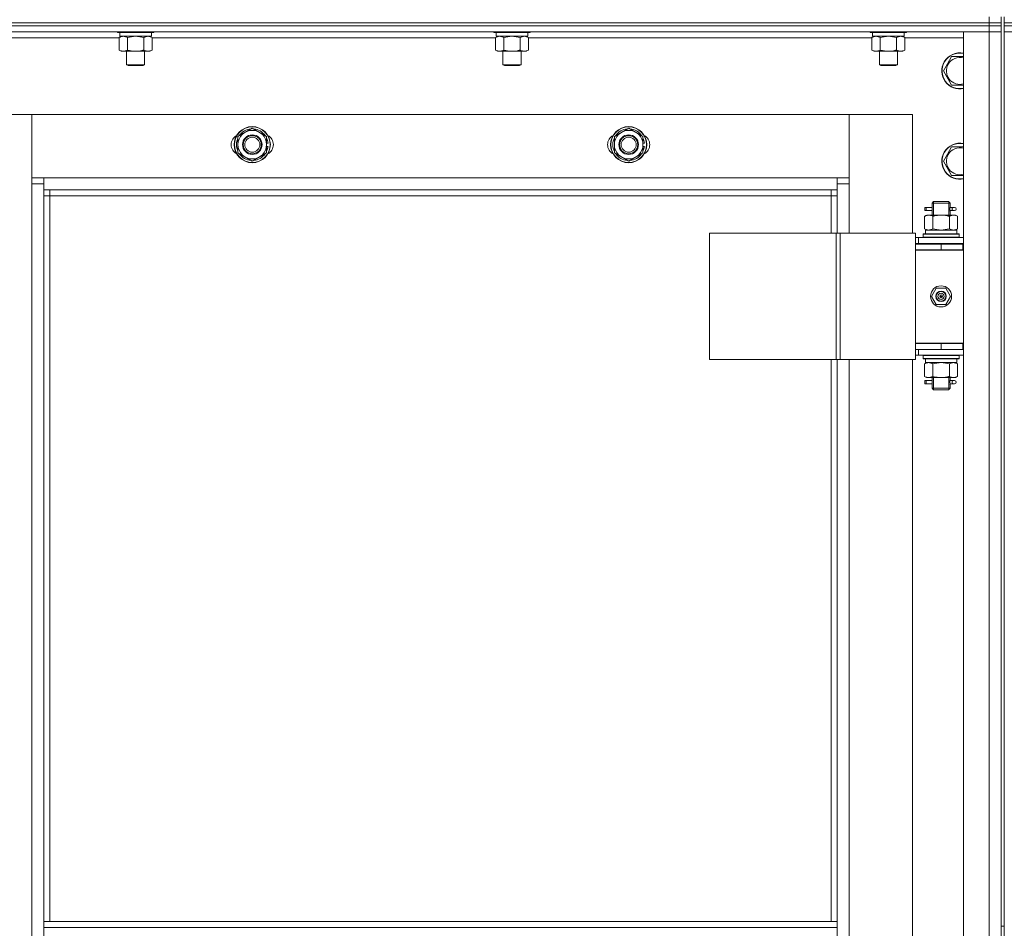
# Model space of a CAD drawing. Units: millimetres. Extents: x 0 to 21672, y -7 to 14850.
# Drawn here: x 4313 to 4967, y 10675 to 11278 of the extents above; entities that cross this region are included whole.
import ezdxf

# ---------------------------------------------------------------- set-up
doc = ezdxf.new("R2010")
doc.units = ezdxf.units.MM
doc.linetypes.add('K5LT_THIN', pattern=[0])
doc.layers.add('R', color=1, linetype='Continuous', true_color=0xff0000)
doc.layers.add('WELDING', color=7, linetype='Continuous', true_color=0xffffff)

msp = doc.modelspace()

# ---------------------------------------------------------------- linework, layer by layer
at = {"layer": 'R', "color": 7, "linetype": 'K5LT_THIN', "lineweight": 13}
for p, q in [((4957.24, 11276.2), (3573.24, 11276.2)), ((3573.24, 11276.2), (4957.24, 11276.2)), ((4957.24, 11276.2), (4957.24, 11280.2)), ((4957.24, 11276.2), (4965.24, 11276.2)), ((4957.24, 11276.2), (4965.24, 11276.2)), ((4957.24, 11274.2), (4957.24, 11276.2)), ((4965.24, 11276.2), (4965.24, 11280.2)), ((4965.24, 11274.2), (4965.24, 11276.2)), ((4965.24, 11276.2), (4965.24, 11274.2)), ((4967.24, 11276.2), (4967.24, 11280.2)), ((4967.24, 11276.2), (4975.24, 11276.2)), ((4967.24, 11276.2), (4967.24, 11274.2)), ((4975.24, 11276.2), (4967.24, 11276.2)), ((4957.24, 11274.2), (3573.24, 11274.2)), ((3573.24, 11274.2), (4957.24, 11274.2)), ((4957.24, 11270.2), (3573.24, 11270.2)), ((4378.24, 11270.2), (4378.24, 11270)), ((4378.24, 11270), (4378.41, 11269.7)), ((4390.24, 11270), (4378.24, 11270)), ((4390.24, 11269.7), (4378.41, 11269.7)), ((4379.74, 11269.7), (4379.74, 11267.2)), ((4402.24, 11270), (4390.24, 11270)), ((4402.07, 11269.7), (4390.24, 11269.7)), ((4400.74, 11269.7), (4400.74, 11267.2)), ((4402.24, 11270), (4402.07, 11269.7)), ((4402.24, 11270.2), (4402.24, 11270)), ((4628.24, 11270.2), (4628.24, 11270)), ((4628.24, 11270), (4628.41, 11269.7)), ((4640.24, 11270), (4628.24, 11270)), ((4640.24, 11269.7), (4628.41, 11269.7)), ((4629.74, 11269.7), (4629.74, 11267.2)), ((4652.24, 11270), (4640.24, 11270)), ((4652.07, 11269.7), (4640.24, 11269.7)), ((4650.74, 11269.7), (4650.74, 11267.2)), ((4652.24, 11270), (4652.07, 11269.7)), ((4652.24, 11270.2), (4652.24, 11270)), ((4878.24, 11270.2), (4878.24, 11270)), ((4878.24, 11270), (4878.41, 11269.7)), ((4890.24, 11270), (4878.24, 11270)), ((4890.24, 11269.7), (4878.41, 11269.7)), ((4879.74, 11269.7), (4879.74, 11267.2)), ((4902.24, 11270), (4890.24, 11270)), ((4902.07, 11269.7), (4890.24, 11269.7)), ((4900.74, 11269.7), (4900.74, 11267.2)), ((4902.24, 11270), (4902.07, 11269.7)), ((4902.24, 11270.2), (4902.24, 11270)), ((4940.24, 11270.2), (4957.24, 11270.2)), ((4940.24, 9478.2), (4940.24, 11270.2)), ((4957.24, 11274.2), (4965.24, 11274.2)), ((4957.24, 11274.2), (4957.24, 11270.2)), ((4965.24, 11274.2), (4957.24, 11274.2)), ((4965.24, 11270.2), (4957.24, 11270.2)), ((4957.24, 11270.2), (4965.24, 11270.2)), ((4957.24, 9478.2), (4957.24, 11270.2)), ((4965.24, 11274.2), (4965.24, 11270.2)), ((4965.24, 11270.2), (4965.24, 9478.2)), ((4965.24, 11270.2), (4965.24, 10676.2)), ((4967.24, 11274.2), (4967.24, 11270.2)), ((4975.24, 11274.2), (4967.24, 11274.2)), ((4975.24, 11274.2), (4967.24, 11274.2)), ((4967.24, 11270.2), (4975.24, 11270.2)), ((4975.24, 11270.2), (4967.24, 11270.2)), ((4967.24, 11270.2), (4967.24, 9478.2)), ((4967.24, 11270.2), (4967.24, 10676.2)), ((4379.27, 11266.2), (4151.21, 11266.2)), ((4379.27, 11266.35), (4380.74, 11267.2)), ((4379.27, 11266.35), (4379.27, 11258.05)), ((4400.74, 11267.2), (4379.74, 11267.2)), ((4384.76, 11266.35), (4384.76, 11258.05)), ((4395.73, 11266.35), (4395.73, 11258.05)), ((4401.21, 11266.35), (4399.74, 11267.2)), ((4401.21, 11266.35), (4401.21, 11258.05)), ((4629.27, 11266.2), (4401.21, 11266.2)), ((4629.27, 11266.35), (4630.74, 11267.2)), ((4629.27, 11266.35), (4629.27, 11258.05)), ((4650.74, 11267.2), (4629.74, 11267.2)), ((4634.76, 11266.35), (4634.76, 11258.05)), ((4645.73, 11266.35), (4645.73, 11258.05)), ((4651.21, 11266.35), (4649.74, 11267.2)), ((4651.21, 11266.35), (4651.21, 11258.05)), ((4879.27, 11266.2), (4651.21, 11266.2)), ((4879.27, 11266.35), (4880.74, 11267.2)), ((4879.27, 11266.35), (4879.27, 11258.05)), ((4900.74, 11267.2), (4879.74, 11267.2)), ((4884.76, 11266.35), (4884.76, 11258.05)), ((4895.73, 11266.35), (4895.73, 11258.05)), ((4901.21, 11266.35), (4899.74, 11267.2)), ((4901.21, 11266.35), (4901.21, 11258.05)), ((4940.24, 11266.2), (4901.21, 11266.2)), ((4379.27, 11258.05), (4380.74, 11257.2)), ((4390.24, 11257.2), (4380.74, 11257.2)), ((4384.24, 11257.2), (4384.24, 11248.28)), ((4399.74, 11257.2), (4390.24, 11257.2)), ((4396.24, 11257.2), (4396.24, 11248.28)), ((4401.21, 11258.05), (4399.74, 11257.2)), ((4629.27, 11258.05), (4630.74, 11257.2)), ((4640.24, 11257.2), (4630.74, 11257.2)), ((4634.24, 11257.2), (4634.24, 11248.28)), ((4649.74, 11257.2), (4640.24, 11257.2)), ((4646.24, 11257.2), (4646.24, 11248.28)), ((4651.21, 11258.05), (4649.74, 11257.2)), ((4879.27, 11258.05), (4880.74, 11257.2)), ((4890.24, 11257.2), (4880.74, 11257.2)), ((4884.24, 11257.2), (4884.24, 11248.28)), ((4899.74, 11257.2), (4890.24, 11257.2)), ((4896.24, 11257.2), (4896.24, 11248.28)), ((4901.21, 11258.05), (4899.74, 11257.2)), ((4926.77, 11244.2), (4929.51, 11248.95)), ((4929.51, 11248.95), (4932.26, 11253.7)), ((4932.26, 11253.7), (4940.24, 11253.7)), ((4384.24, 11248.28), (4385.24, 11247.7)), ((4390.24, 11248.28), (4384.24, 11248.28)), ((4390.24, 11247.7), (4385.24, 11247.7)), ((4396.24, 11248.28), (4390.24, 11248.28)), ((4395.24, 11247.7), (4390.24, 11247.7)), ((4396.24, 11248.28), (4395.24, 11247.7)), ((4634.24, 11248.28), (4635.24, 11247.7)), ((4640.24, 11248.28), (4634.24, 11248.28)), ((4640.24, 11247.7), (4635.24, 11247.7)), ((4646.24, 11248.28), (4640.24, 11248.28)), ((4645.24, 11247.7), (4640.24, 11247.7)), ((4646.24, 11248.28), (4645.24, 11247.7)), ((4884.24, 11248.28), (4885.24, 11247.7)), ((4890.24, 11248.28), (4884.24, 11248.28)), ((4890.24, 11247.7), (4885.24, 11247.7)), ((4896.24, 11248.28), (4890.24, 11248.28)), ((4895.24, 11247.7), (4890.24, 11247.7)), ((4896.24, 11248.28), (4895.24, 11247.7)), ((4932.26, 11234.7), (4926.77, 11244.2)), ((4940.24, 11234.7), (4932.26, 11234.7)), ((4321.24, 11215.2), (4279.24, 11215.2)), ((4864.24, 11215.2), (4321.24, 11215.2)), ((4321.24, 11215.2), (4321.24, 11173.2)), ((4321.24, 11169.2), (4321.24, 11215.2)), ((4906.24, 11215.2), (4864.24, 11215.2)), ((4864.24, 11215.2), (4864.24, 11169.2)), ((4864.24, 11173.2), (4864.24, 11215.2)), ((4906.24, 11136.45), (4906.24, 11215.2)), ((4458.24, 11200.69), (4467.74, 11206.17)), ((4467.74, 11206.17), (4477.24, 11200.69)), ((4708.24, 11200.69), (4717.74, 11206.17)), ((4717.74, 11206.17), (4727.24, 11200.69)), ((4458.24, 11195.2), (4458.24, 11200.69)), ((4477.24, 11200.69), (4477.24, 11195.2)), ((4708.24, 11195.2), (4708.24, 11200.69)), ((4727.24, 11200.69), (4727.24, 11195.2)), ((4458.24, 11189.72), (4458.24, 11195.2)), ((4478.19, 11196.22), (4477.24, 11196.22)), ((4477.24, 11195.2), (4477.24, 11189.72)), ((4477.24, 11194.07), (4478.18, 11194.07)), ((4477.24, 11192.91), (4477.99, 11192.91)), ((4708.24, 11189.72), (4708.24, 11195.2)), ((4728.19, 11196.22), (4727.24, 11196.22)), ((4727.24, 11195.2), (4727.24, 11189.72)), ((4727.24, 11194.07), (4728.18, 11194.07)), ((4727.24, 11192.91), (4727.99, 11192.91)), ((4929.51, 11188.95), (4932.26, 11193.7)), ((4932.26, 11193.7), (4940.24, 11193.7)), ((4467.74, 11184.23), (4458.24, 11189.72)), ((4477.24, 11189.72), (4467.74, 11184.23)), ((4717.74, 11184.23), (4708.24, 11189.72)), ((4727.24, 11189.72), (4717.74, 11184.23)), ((4926.77, 11184.2), (4929.51, 11188.95)), ((4932.26, 11174.7), (4926.77, 11184.2)), ((4321.24, 11173.2), (4329.24, 11173.2)), ((4329.24, 11173.2), (4856.24, 11173.2)), ((4329.24, 11173.2), (4329.24, 11165.2)), ((4856.24, 11165.2), (4856.24, 11173.2)), ((4856.24, 11173.2), (4864.24, 11173.2)), ((4940.24, 11174.7), (4932.26, 11174.7)), ((4329.24, 11169.2), (4321.24, 11169.2)), ((4321.24, 9579.2), (4321.24, 11169.2)), ((4856.24, 11165.2), (4329.24, 11165.2)), ((4329.24, 11165.2), (4329.24, 10679.2)), ((4333.24, 11165.2), (4333.24, 11161.2)), ((4852.24, 11161.2), (4852.24, 11165.2)), ((4864.24, 11169.2), (4856.24, 11169.2)), ((4856.24, 11136.45), (4856.24, 11165.2)), ((4864.24, 11169.2), (4864.24, 11136.45)), ((4333.24, 11161.2), (4329.24, 11161.2)), ((4852.24, 11161.2), (4333.24, 11161.2)), ((4333.24, 11161.2), (4333.24, 10679.2)), ((4852.24, 11161.2), (4856.24, 11161.2)), ((4852.24, 11136.45), (4852.24, 11161.2)), ((4919.24, 11156.45), (4920.24, 11157.45)), ((4920.19, 11156.45), (4920.19, 11157.4)), ((4920.24, 11157.45), (4925.24, 11157.45)), ((4925.24, 11157.45), (4930.24, 11157.45)), ((4931.24, 11156.45), (4930.24, 11157.45)), ((4930.29, 11156.45), (4930.29, 11157.4)), ((4914.46, 11151.45), (4914.46, 11153.45)), ((4915.24, 11153.45), (4914.46, 11153.45)), ((4915.24, 11151.45), (4914.46, 11151.45)), ((4915.24, 11153.45), (4915.24, 11151.45)), ((4915.24, 11153.45), (4919.35, 11153.45)), ((4915.24, 11151.45), (4919.35, 11151.45)), ((4919.35, 11153.45), (4917.46, 11153.45)), ((4919.35, 11151.45), (4917.46, 11151.45)), ((4919.24, 11156.45), (4925.24, 11156.45)), ((4919.24, 11153.95), (4919.24, 11156.45)), ((4919.24, 11148.45), (4919.24, 11150.95)), ((4920.19, 11148.45), (4920.19, 11156.45)), ((4925.24, 11156.45), (4931.24, 11156.45)), ((4930.29, 11148.45), (4930.29, 11156.45)), ((4931.14, 11153.45), (4932.94, 11153.45)), ((4931.14, 11151.45), (4932.94, 11151.45)), ((4931.24, 11153.95), (4931.24, 11156.45)), ((4931.24, 11148.45), (4931.24, 11150.95)), ((4932.94, 11153.45), (4934.24, 11153.45)), ((4932.94, 11151.45), (4934.24, 11151.45)), ((4914.27, 11147.6), (4915.74, 11148.45)), ((4914.27, 11147.6), (4914.27, 11139.3)), ((4915.74, 11148.45), (4917.01, 11148.45)), ((4917.01, 11148.45), (4925.24, 11148.45)), ((4919.76, 11147.6), (4919.76, 11139.3)), ((4925.24, 11148.45), (4933.47, 11148.45)), ((4930.73, 11147.6), (4930.73, 11139.3)), ((4933.47, 11148.45), (4934.74, 11148.45)), ((4936.21, 11147.6), (4934.74, 11148.45)), ((4936.21, 11147.6), (4936.21, 11139.3)), ((4914.27, 11139.3), (4915.74, 11138.45)), ((4914.79, 11138.45), (4935.74, 11138.45)), ((4936.21, 11139.3), (4934.74, 11138.45)), ((4935.74, 11135.95), (4935.74, 11138.45)), ((4771.36, 11136.45), (4855.57, 11136.45)), ((4771.36, 11052.45), (4771.36, 11136.45)), ((4855.57, 11136.45), (4858.22, 11136.45)), ((4855.57, 11052.45), (4855.57, 11136.45)), ((4858.22, 11136.45), (4908.22, 11136.45)), ((4858.22, 11052.45), (4858.22, 11136.45)), ((4908.22, 11052.45), (4908.22, 11136.45)), ((4910.24, 11133.45), (4908.22, 11133.45)), ((4910.24, 11133.45), (4940.24, 11133.45)), ((4910.24, 11129.45), (4910.24, 11133.45)), ((4913.24, 11135.65), (4913.41, 11135.95)), ((4913.24, 11135.65), (4913.24, 11133.75)), ((4937.24, 11135.65), (4913.24, 11135.65)), ((4937.24, 11133.75), (4913.24, 11133.75)), ((4913.24, 11133.75), (4913.41, 11133.45)), ((4937.07, 11135.95), (4913.41, 11135.95)), ((4914.87, 11137.07), (4914.8, 11135.95)), ((4937.24, 11135.65), (4937.07, 11135.95)), ((4937.24, 11133.75), (4937.07, 11133.45)), ((4937.24, 11135.65), (4937.24, 11133.75)), ((4910.24, 11129.45), (4908.22, 11129.45)), ((4908.24, 11129.2), (4925.24, 11129.2)), ((4908.24, 11125.2), (4908.24, 11129.2)), ((4939.74, 11125.45), (4908.24, 11125.45)), ((4908.24, 11125.45), (4908.24, 11063.45)), ((4908.24, 11125.2), (4925.24, 11125.2)), ((4910.24, 11129.45), (4940.24, 11129.45)), ((4919.24, 11129.2), (4919.24, 11129.45)), ((4920.19, 11129.2), (4920.19, 11129.45)), ((4925.24, 11125.2), (4925.24, 11129.2)), ((4925.24, 11129.2), (4939.74, 11129.2)), ((4925.24, 11125.2), (4939.74, 11125.2)), ((4930.29, 11129.2), (4930.29, 11129.45)), ((4931.24, 11129.2), (4931.24, 11129.45)), ((4939.74, 11125.2), (4939.74, 11129.2)), ((4939.74, 11129.2), (4940.24, 11129.2)), ((4939.74, 11125.2), (4940.24, 11125.2)), ((4918.89, 11094.45), (4922.06, 11099.95)), ((4922.06, 11099.95), (4928.42, 11099.95)), ((4928.42, 11099.95), (4931.59, 11094.45)), ((4922.06, 11088.95), (4918.89, 11094.45)), ((4925.24, 11094.45), (4924.34, 11094.45)), ((4925.24, 11094.45), (4926.14, 11094.45)), ((4931.59, 11094.45), (4928.42, 11088.95)), ((4928.42, 11088.95), (4922.06, 11088.95)), ((4908.22, 11059.45), (4908.24, 11059.45)), ((4940.24, 11063.45), (4908.24, 11063.45)), ((4908.24, 11063.2), (4908.24, 11059.2)), ((4925.24, 11063.2), (4908.24, 11063.2)), ((4925.24, 11059.2), (4908.24, 11059.2)), ((4910.24, 11059.2), (4910.24, 11055.45)), ((4919.24, 11063.2), (4919.24, 11063.45)), ((4939.74, 11063.2), (4925.24, 11063.2)), ((4925.24, 11063.2), (4925.24, 11059.2)), ((4939.74, 11059.2), (4925.24, 11059.2)), ((4931.24, 11063.2), (4931.24, 11063.45)), ((4940.24, 11063.2), (4939.74, 11063.2)), ((4939.74, 11063.2), (4939.74, 11059.2)), ((4940.24, 11059.2), (4939.74, 11059.2)), ((4908.22, 11055.45), (4910.24, 11055.45)), ((4940.24, 11055.45), (4910.24, 11055.45)), ((4913.24, 11055.15), (4913.41, 11055.45)), ((4913.24, 11055.15), (4913.24, 11053.25)), ((4937.24, 11055.15), (4913.24, 11055.15)), ((4937.24, 11053.25), (4913.24, 11053.25)), ((4913.24, 11053.25), (4913.41, 11052.95)), ((4937.07, 11052.95), (4913.41, 11052.95)), ((4935.74, 11052.95), (4935.74, 11050.45)), ((4937.24, 11055.15), (4937.07, 11055.45)), ((4937.24, 11053.25), (4937.07, 11052.95)), ((4937.24, 11055.15), (4937.24, 11053.25)), ((4771.36, 11052.45), (4855.57, 11052.45)), ((4852.24, 10679.2), (4852.24, 11052.45)), ((4855.57, 11052.45), (4858.22, 11052.45)), ((4856.24, 10679.2), (4856.24, 11052.45)), ((4858.22, 11052.45), (4908.22, 11052.45)), ((4864.24, 11052.45), (4864.24, 10416.45)), ((4906.24, 10416.45), (4906.24, 11052.45)), ((4914.27, 11049.6), (4915.74, 11050.45)), ((4914.27, 11041.3), (4914.27, 11049.6)), ((4914.79, 11050.45), (4914.87, 11051.83)), ((4914.79, 11050.45), (4914.99, 11050.45)), ((4935.74, 11050.45), (4914.99, 11050.45)), ((4919.76, 11041.3), (4919.76, 11049.6)), ((4930.73, 11041.3), (4930.73, 11049.6)), ((4936.21, 11049.6), (4934.74, 11050.45)), ((4936.21, 11041.3), (4936.21, 11049.6)), ((4914.27, 11041.3), (4915.74, 11040.45)), ((4917.01, 11040.45), (4915.74, 11040.45)), ((4925.24, 11040.45), (4917.01, 11040.45)), ((4919.24, 11038.95), (4919.24, 11040.45)), ((4920.19, 11033.45), (4920.19, 11040.45)), ((4933.47, 11040.45), (4925.24, 11040.45)), ((4930.29, 11033.45), (4930.29, 11040.45)), ((4931.24, 11038.95), (4931.24, 11040.45)), ((4934.74, 11040.45), (4933.47, 11040.45)), ((4936.21, 11041.3), (4934.74, 11040.45)), ((4914.46, 11036.45), (4914.46, 11038.45)), ((4915.24, 11038.45), (4914.46, 11038.45)), ((4915.24, 11036.45), (4914.46, 11036.45)), ((4915.24, 11038.45), (4915.24, 11036.45)), ((4915.24, 11038.45), (4919.35, 11038.45)), ((4915.24, 11036.45), (4919.35, 11036.45)), ((4919.35, 11038.45), (4917.46, 11038.45)), ((4919.35, 11036.45), (4917.46, 11036.45)), ((4919.24, 11033.45), (4919.24, 11035.95)), ((4919.24, 11033.45), (4920.24, 11032.45)), ((4919.24, 11033.45), (4925.24, 11033.45)), ((4920.19, 11033.45), (4920.19, 11032.51)), ((4925.24, 11033.45), (4931.24, 11033.45)), ((4931.24, 11033.45), (4930.24, 11032.45)), ((4930.29, 11033.45), (4930.29, 11032.51)), ((4931.14, 11038.45), (4932.94, 11038.45)), ((4931.14, 11036.45), (4932.94, 11036.45)), ((4931.24, 11033.45), (4931.24, 11035.95)), ((4932.94, 11038.45), (4934.24, 11038.45)), ((4932.94, 11036.45), (4934.24, 11036.45)), ((4920.24, 11032.45), (4925.24, 11032.45)), ((4925.24, 11032.45), (4930.24, 11032.45)), ((4329.24, 10679.2), (4329.24, 10675.2)), ((4329.24, 10679.2), (4856.24, 10679.2)), ((4329.24, 10675.2), (4856.24, 10675.2)), ((4329.24, 10633.2), (4329.24, 10675.2)), ((4856.24, 10679.2), (4856.24, 10675.2)), ((4856.24, 10675.2), (4856.24, 10633.2)), ((4965.24, 10676.2), (4967.24, 10676.2)), ((4965.24, 10674.2), (4965.24, 10676.2))]:
    msp.add_line(p, q, dxfattribs=at)
for centre, radius in [((4467.74, 11195.2), 12), ((4467.74, 11195.2), 11.83), ((4717.74, 11195.2), 12), ((4717.74, 11195.2), 11.83), ((4467.74, 11195.2), 6.5), ((4467.74, 11195.2), 6), ((4467.74, 11195.2), 5), ((4717.74, 11195.2), 6.5), ((4717.74, 11195.2), 6), ((4717.74, 11195.2), 5), ((4925.24, 11094.45), 7), ((4925.24, 11094.45), 3.49), ((4925.24, 11094.45), 3.25), ((4925.24, 11094.45), 2.1)]:
    msp.add_circle(centre, radius, dxfattribs=at)
for centre, radius, start, end in [((4937.74, 11244.2), 12, 77.9753, 150), ((4937.74, 11244.2), 11.83, 77.79651, 150), ((4937.74, 11244.2), 12, 150, 282.0247), ((4937.74, 11244.2), 11.83, 150, 282.20349), ((4937.74, 11244.2), 8.97, 73.8216, 150), ((4937.74, 11244.2), 8.97, 150, 286.1784), ((4467.74, 11195.2), 9.5, 0, 180), ((4467.74, 11195.2), 10.5, 94.79123, 145.20877), ((4467.74, 11195.2), 10.5, 34.79125, 85.20877), ((4717.74, 11195.2), 9.5, 0, 180), ((4717.74, 11195.2), 10.5, 94.79123, 145.20877), ((4717.74, 11195.2), 10.5, 34.79125, 85.20877), ((4460.74, 11195.2), 7, 117.99456, 242.00544), ((4467.74, 11195.2), 10.5, 154.79123, 205.20877), ((4467.74, 11195.2), 10.5, 5.53239, 25.20877), ((4474.74, 11195.2), 7, 297.99456, 62.00544), ((4710.74, 11195.2), 7, 117.99456, 242.00544), ((4717.74, 11195.2), 10.5, 154.79123, 205.20877), ((4717.74, 11195.2), 10.5, 5.53239, 25.20877), ((4724.74, 11195.2), 7, 297.99456, 62.00544), ((4467.74, 11195.2), 9.5, 180, 0), ((4467.74, 11195.2), 10.5, 334.79123, 347.35895), ((4467.74, 11195.2), 10.5, 347.35895, 353.81052), ((4717.74, 11195.2), 9.5, 180, 0), ((4717.74, 11195.2), 10.5, 334.79123, 347.35895), ((4717.74, 11195.2), 10.5, 347.35895, 353.81052), ((4937.74, 11184.2), 12, 150, 282.0247), ((4937.74, 11184.2), 11.83, 150, 282.20349), ((4937.74, 11184.2), 12, 77.9753, 150), ((4937.74, 11184.2), 11.83, 77.79651, 150), ((4937.74, 11184.2), 8.97, 73.8216, 150), ((4467.74, 11195.2), 10.5, 214.79123, 265.20875), ((4467.74, 11195.2), 10.5, 274.79123, 325.20877), ((4717.74, 11195.2), 10.5, 214.79123, 265.20875), ((4717.74, 11195.2), 10.5, 274.79123, 325.20877), ((4937.74, 11184.2), 8.97, 150, 286.1784), ((4934.24, 11152.45), 1, 270, 90), ((4925.24, 11094.45), 3.19, 0, 180), ((4925.24, 11094.45), 3.19, 180, 0), ((4925.24, 11094.45), 0.9, 0, 180), ((4925.24, 11094.45), 0.9, 180, 0), ((4919.24, 11067.2), 8, 207.95319, 210), ((4919.24, 11067.2), 4, 249.63587, 270), ((4934.24, 11037.45), 1, 270, 90)]:
    msp.add_arc(centre, radius, start, end, dxfattribs=at)
for centre, major_axis, ratio, start_param, end_param in [((4932.94, 11152.45), (0, 1), 0.301552, 0, 3.141593), ((4925.24, 11140.62), (0, 22.52), 0.466308, 1.667355, 1.779747), ((4925.24, 11055.38), (0, -22.52), 0.466308, -1.46277, -1.350168), ((4932.94, 11037.45), (0, 1), 0.301552, 0, 3.141593)]:
    msp.add_ellipse(centre, major_axis=major_axis, ratio=ratio, start_param=start_param, end_param=end_param, dxfattribs=at)
at = {"layer": 'WELDING', "color": 7, "linetype": 'K5LT_THIN', "lineweight": 13}
for p, q in [((4384.83, 11266.37), (4384.76, 11266.35)), ((4390.24, 11267.2), (4384.83, 11266.37)), ((4395.73, 11266.35), (4390.24, 11267.2)), ((4629.29, 11266.37), (4629.27, 11266.35)), ((4632.01, 11267.2), (4629.29, 11266.37)), ((4634.83, 11266.37), (4634.76, 11266.35)), ((4640.24, 11267.2), (4634.83, 11266.37)), ((4645.73, 11266.35), (4640.24, 11267.2)), ((4645.75, 11266.37), (4645.73, 11266.35)), ((4648.47, 11267.2), (4645.75, 11266.37)), ((4651.21, 11266.35), (4648.47, 11267.2)), ((4884.83, 11266.37), (4884.76, 11266.35)), ((4890.24, 11267.2), (4884.83, 11266.37)), ((4895.73, 11266.35), (4890.24, 11267.2)), ((4919.43, 11152.45), (4919.25, 11153.9)), ((4919.25, 11153.9), (4919.32, 11153.59)), ((4919.25, 11150.97), (4919.41, 11151.95)), ((4919.35, 11151.45), (4919.25, 11150.97)), ((4919.32, 11153.59), (4919.35, 11153.45)), ((4919.41, 11151.95), (4919.43, 11152.45)), ((4931.07, 11152.95), (4931.05, 11152.45)), ((4931.05, 11152.45), (4931.23, 11151.01)), ((4931.24, 11153.93), (4931.07, 11152.95)), ((4931.14, 11153.45), (4931.24, 11153.93)), ((4931.16, 11151.31), (4931.14, 11151.45)), ((4931.23, 11151.01), (4931.16, 11151.31)), ((4919.76, 11139.3), (4925.24, 11138.45)), ((4925.24, 11138.45), (4930.65, 11139.28)), ((4930.65, 11139.28), (4930.73, 11139.3)), ((4919.86, 11049.63), (4919.76, 11049.6)), ((4925.24, 11050.45), (4919.86, 11049.63)), ((4930.73, 11049.6), (4925.24, 11050.45)), ((4919.43, 11037.45), (4919.25, 11038.9)), ((4919.25, 11038.9), (4919.32, 11038.59)), ((4919.25, 11035.97), (4919.41, 11036.95)), ((4919.35, 11036.45), (4919.25, 11035.97)), ((4919.32, 11038.59), (4919.35, 11038.45)), ((4919.41, 11036.95), (4919.43, 11037.45)), ((4931.07, 11037.95), (4931.05, 11037.45)), ((4931.05, 11037.45), (4931.23, 11036.01)), ((4931.24, 11038.93), (4931.07, 11037.95)), ((4931.14, 11038.45), (4931.24, 11038.93)), ((4931.16, 11036.31), (4931.14, 11036.45)), ((4931.23, 11036.01), (4931.16, 11036.31))]:
    msp.add_line(p, q, dxfattribs=at)
for points, knots in [([(4382.01, 11267.2), (4381.89, 11267.2), (4381.64, 11267.19), (4381.27, 11267.14), (4380.9, 11267.06), (4380.44, 11266.92), (4379.9, 11266.7), (4379.47, 11266.47), (4379.27, 11266.35)], [0, 0, 0, 0, 1.192024, 2.404251, 3.60809, 4.765234, 6.955738, 9, 9, 9, 9]), ([(4384.76, 11266.35), (4384.47, 11266.52), (4384.03, 11266.74), (4383.47, 11266.96), (4383.08, 11267.07), (4382.73, 11267.15), (4382.37, 11267.19), (4382.13, 11267.2), (4382.01, 11267.2)], [0, 0, 0, 0, 2.905563, 4.375924, 5.511195, 6.679161, 7.850161, 9, 9, 9, 9]), ([(4398.47, 11267.2), (4398.34, 11267.2), (4398.09, 11267.19), (4397.72, 11267.14), (4397.36, 11267.06), (4396.89, 11266.92), (4396.35, 11266.7), (4395.93, 11266.47), (4395.73, 11266.35)], [0, 0, 0, 0, 1.192024, 2.404251, 3.60809, 4.765234, 6.955738, 9, 9, 9, 9]), ([(4401.21, 11266.35), (4400.92, 11266.52), (4400.49, 11266.74), (4399.93, 11266.96), (4399.54, 11267.07), (4399.18, 11267.15), (4398.82, 11267.19), (4398.59, 11267.2), (4398.47, 11267.2)], [0, 0, 0, 0, 2.905563, 4.375924, 5.511195, 6.679161, 7.850161, 9, 9, 9, 9]), ([(4634.76, 11266.35), (4634.47, 11266.52), (4634.03, 11266.74), (4633.47, 11266.96), (4633.08, 11267.07), (4632.73, 11267.15), (4632.37, 11267.19), (4632.13, 11267.2), (4632.01, 11267.2)], [0, 0, 0, 0, 2.905563, 4.375924, 5.511195, 6.679161, 7.850161, 9, 9, 9, 9]), ([(4882.01, 11267.2), (4881.89, 11267.2), (4881.64, 11267.19), (4881.27, 11267.14), (4880.9, 11267.06), (4880.44, 11266.92), (4879.9, 11266.7), (4879.47, 11266.47), (4879.27, 11266.35)], [0, 0, 0, 0, 1.192024, 2.404251, 3.60809, 4.765234, 6.955738, 9, 9, 9, 9]), ([(4884.76, 11266.35), (4884.47, 11266.52), (4884.03, 11266.74), (4883.47, 11266.96), (4883.08, 11267.07), (4882.73, 11267.15), (4882.37, 11267.19), (4882.13, 11267.2), (4882.01, 11267.2)], [0, 0, 0, 0, 2.905563, 4.375924, 5.511195, 6.679161, 7.850161, 9, 9, 9, 9]), ([(4898.47, 11267.2), (4898.34, 11267.2), (4898.09, 11267.19), (4897.72, 11267.14), (4897.36, 11267.06), (4896.89, 11266.92), (4896.35, 11266.7), (4895.93, 11266.47), (4895.73, 11266.35)], [0, 0, 0, 0, 1.192024, 2.404251, 3.60809, 4.765234, 6.955738, 9, 9, 9, 9]), ([(4901.21, 11266.35), (4900.92, 11266.52), (4900.49, 11266.74), (4899.93, 11266.96), (4899.54, 11267.07), (4899.18, 11267.15), (4898.82, 11267.19), (4898.59, 11267.2), (4898.47, 11267.2)], [0, 0, 0, 0, 2.905563, 4.375924, 5.511195, 6.679161, 7.850161, 9, 9, 9, 9]), ([(4379.27, 11258.05), (4379.59, 11257.86), (4380.06, 11257.63), (4380.64, 11257.42), (4380.98, 11257.33), (4381.28, 11257.26), (4381.59, 11257.22), (4381.89, 11257.2), (4382.2, 11257.2), (4382.5, 11257.23), (4382.84, 11257.28), (4383.25, 11257.38), (4383.91, 11257.6), (4384.42, 11257.86), (4384.76, 11258.05)], [0, 0, 0, 0, 2.72415, 3.912285, 4.716446, 5.530362, 6.353984, 7.180289, 7.997717, 8.810544, 9.605533, 10.761675, 12.184093, 15, 15, 15, 15]), ([(4384.76, 11258.05), (4385.25, 11257.91), (4386.11, 11257.69), (4387.21, 11257.47), (4388.1, 11257.33), (4388.9, 11257.25), (4389.64, 11257.21), (4390.08, 11257.2), (4390.24, 11257.2)], [0, 0, 0, 0, 2.494996, 4.309231, 5.453284, 6.859164, 8.206766, 9, 9, 9, 9]), ([(4390.24, 11257.2), (4390.56, 11257.2), (4391.1, 11257.22), (4391.87, 11257.28), (4392.43, 11257.34), (4393.24, 11257.46), (4394.31, 11257.67), (4395.25, 11257.91), (4395.73, 11258.05)], [0, 0, 0, 0, 1.548206, 2.616755, 3.724998, 4.291764, 6.613357, 9, 9, 9, 9]), ([(4395.73, 11258.05), (4396.05, 11257.86), (4396.52, 11257.63), (4397.09, 11257.42), (4397.44, 11257.33), (4397.74, 11257.26), (4398.04, 11257.22), (4398.35, 11257.2), (4398.65, 11257.2), (4398.95, 11257.23), (4399.29, 11257.28), (4399.71, 11257.38), (4400.37, 11257.6), (4400.88, 11257.86), (4401.21, 11258.05)], [0, 0, 0, 0, 2.72415, 3.912285, 4.716446, 5.530362, 6.353984, 7.180289, 7.997717, 8.810544, 9.605533, 10.761675, 12.184093, 15, 15, 15, 15]), ([(4629.27, 11258.05), (4629.59, 11257.86), (4630.06, 11257.63), (4630.64, 11257.42), (4630.98, 11257.33), (4631.28, 11257.26), (4631.59, 11257.22), (4631.89, 11257.2), (4632.2, 11257.2), (4632.5, 11257.23), (4632.84, 11257.28), (4633.25, 11257.38), (4633.91, 11257.6), (4634.42, 11257.86), (4634.76, 11258.05)], [0, 0, 0, 0, 2.72415, 3.912285, 4.716446, 5.530362, 6.353984, 7.180289, 7.997717, 8.810544, 9.605533, 10.761675, 12.184093, 15, 15, 15, 15]), ([(4634.76, 11258.05), (4635.25, 11257.91), (4636.11, 11257.69), (4637.21, 11257.47), (4638.1, 11257.33), (4638.9, 11257.25), (4639.64, 11257.21), (4640.08, 11257.2), (4640.24, 11257.2)], [0, 0, 0, 0, 2.494996, 4.309231, 5.453284, 6.859164, 8.206766, 9, 9, 9, 9]), ([(4640.24, 11257.2), (4640.56, 11257.2), (4641.1, 11257.22), (4641.87, 11257.28), (4642.43, 11257.34), (4643.24, 11257.46), (4644.31, 11257.67), (4645.25, 11257.91), (4645.73, 11258.05)], [0, 0, 0, 0, 1.548206, 2.616755, 3.724998, 4.291764, 6.613357, 9, 9, 9, 9]), ([(4645.73, 11258.05), (4646.05, 11257.86), (4646.52, 11257.63), (4647.09, 11257.42), (4647.44, 11257.33), (4647.74, 11257.26), (4648.04, 11257.22), (4648.35, 11257.2), (4648.65, 11257.2), (4648.95, 11257.23), (4649.29, 11257.28), (4649.71, 11257.38), (4650.37, 11257.6), (4650.88, 11257.86), (4651.21, 11258.05)], [0, 0, 0, 0, 2.72415, 3.912285, 4.716446, 5.530362, 6.353984, 7.180289, 7.997717, 8.810544, 9.605533, 10.761675, 12.184093, 15, 15, 15, 15]), ([(4879.27, 11258.05), (4879.59, 11257.86), (4880.06, 11257.63), (4880.64, 11257.42), (4880.98, 11257.33), (4881.28, 11257.26), (4881.59, 11257.22), (4881.89, 11257.2), (4882.2, 11257.2), (4882.5, 11257.23), (4882.84, 11257.28), (4883.25, 11257.38), (4883.91, 11257.6), (4884.42, 11257.86), (4884.76, 11258.05)], [0, 0, 0, 0, 2.72415, 3.912285, 4.716446, 5.530362, 6.353984, 7.180289, 7.997717, 8.810544, 9.605533, 10.761675, 12.184093, 15, 15, 15, 15]), ([(4884.76, 11258.05), (4885.25, 11257.91), (4886.11, 11257.69), (4887.21, 11257.47), (4888.1, 11257.33), (4888.9, 11257.25), (4889.64, 11257.21), (4890.08, 11257.2), (4890.24, 11257.2)], [0, 0, 0, 0, 2.494996, 4.309231, 5.453284, 6.859164, 8.206766, 9, 9, 9, 9]), ([(4890.24, 11257.2), (4890.56, 11257.2), (4891.1, 11257.22), (4891.87, 11257.28), (4892.43, 11257.34), (4893.24, 11257.46), (4894.31, 11257.67), (4895.25, 11257.91), (4895.73, 11258.05)], [0, 0, 0, 0, 1.548206, 2.616755, 3.724998, 4.291764, 6.613357, 9, 9, 9, 9]), ([(4895.73, 11258.05), (4896.05, 11257.86), (4896.52, 11257.63), (4897.09, 11257.42), (4897.44, 11257.33), (4897.74, 11257.26), (4898.04, 11257.22), (4898.35, 11257.2), (4898.65, 11257.2), (4898.95, 11257.23), (4899.29, 11257.28), (4899.71, 11257.38), (4900.37, 11257.6), (4900.88, 11257.86), (4901.21, 11258.05)], [0, 0, 0, 0, 2.72415, 3.912285, 4.716446, 5.530362, 6.353984, 7.180289, 7.997717, 8.810544, 9.605533, 10.761675, 12.184093, 15, 15, 15, 15]), ([(4917.01, 11148.45), (4916.89, 11148.45), (4916.64, 11148.44), (4916.27, 11148.39), (4915.9, 11148.31), (4915.44, 11148.17), (4914.9, 11147.95), (4914.47, 11147.72), (4914.27, 11147.6)], [0, 0, 0, 0, 1.192024, 2.404251, 3.60809, 4.765234, 6.955738, 9, 9, 9, 9]), ([(4919.76, 11147.6), (4919.47, 11147.77), (4919.03, 11147.99), (4918.47, 11148.21), (4918.08, 11148.32), (4917.73, 11148.4), (4917.37, 11148.44), (4917.13, 11148.45), (4917.01, 11148.45)], [0, 0, 0, 0, 2.905563, 4.375924, 5.511195, 6.679161, 7.850161, 9, 9, 9, 9]), ([(4925.24, 11148.45), (4924.92, 11148.45), (4924.38, 11148.44), (4923.61, 11148.38), (4923.05, 11148.31), (4922.24, 11148.19), (4921.17, 11147.99), (4920.23, 11147.74), (4919.76, 11147.6)], [0, 0, 0, 0, 1.548206, 2.616755, 3.724998, 4.291764, 6.613357, 9, 9, 9, 9]), ([(4930.73, 11147.6), (4930.23, 11147.75), (4929.37, 11147.97), (4928.27, 11148.19), (4927.38, 11148.32), (4926.58, 11148.41), (4925.85, 11148.45), (4925.4, 11148.45), (4925.24, 11148.45)], [0, 0, 0, 0, 2.494996, 4.309231, 5.453284, 6.859164, 8.206766, 9, 9, 9, 9]), ([(4933.47, 11148.45), (4933.34, 11148.45), (4933.09, 11148.44), (4932.72, 11148.39), (4932.36, 11148.31), (4931.89, 11148.17), (4931.35, 11147.95), (4930.93, 11147.72), (4930.73, 11147.6)], [0, 0, 0, 0, 1.192024, 2.404251, 3.60809, 4.765234, 6.955738, 9, 9, 9, 9]), ([(4936.21, 11147.6), (4935.92, 11147.77), (4935.49, 11147.99), (4934.93, 11148.21), (4934.54, 11148.32), (4934.18, 11148.4), (4933.82, 11148.44), (4933.59, 11148.45), (4933.47, 11148.45)], [0, 0, 0, 0, 2.905563, 4.375924, 5.511195, 6.679161, 7.850161, 9, 9, 9, 9]), ([(4914.27, 11139.3), (4914.59, 11139.11), (4915.06, 11138.88), (4915.64, 11138.67), (4915.98, 11138.58), (4916.28, 11138.51), (4916.59, 11138.47), (4916.89, 11138.45), (4917.2, 11138.45), (4917.5, 11138.48), (4917.84, 11138.53), (4918.25, 11138.63), (4918.91, 11138.85), (4919.42, 11139.11), (4919.76, 11139.3)], [0, 0, 0, 0, 2.72415, 3.912285, 4.716446, 5.530362, 6.353984, 7.180289, 7.997717, 8.810544, 9.605533, 10.761675, 12.184093, 15, 15, 15, 15]), ([(4930.73, 11139.3), (4931.05, 11139.11), (4931.52, 11138.88), (4932.09, 11138.67), (4932.44, 11138.58), (4932.74, 11138.51), (4933.04, 11138.47), (4933.35, 11138.45), (4933.65, 11138.45), (4933.95, 11138.48), (4934.29, 11138.53), (4934.71, 11138.63), (4935.37, 11138.85), (4935.88, 11139.11), (4936.21, 11139.3)], [0, 0, 0, 0, 2.72415, 3.912285, 4.716446, 5.530362, 6.353984, 7.180289, 7.997717, 8.810544, 9.605533, 10.761675, 12.184093, 15, 15, 15, 15]), ([(4917.01, 11050.45), (4916.85, 11050.45), (4916.58, 11050.44), (4916.2, 11050.38), (4915.92, 11050.31), (4915.51, 11050.19), (4914.98, 11049.99), (4914.51, 11049.74), (4914.27, 11049.6)], [0, 0, 0, 0, 1.548206, 2.616755, 3.724998, 4.291764, 6.613357, 9, 9, 9, 9]), ([(4919.76, 11049.6), (4919.51, 11049.75), (4919.08, 11049.97), (4918.47, 11050.21), (4917.97, 11050.35), (4917.48, 11050.43), (4917.18, 11050.45), (4917.01, 11050.45)], [0, 0, 0, 0, 2.217775, 3.830428, 5.353122, 6.582558, 8, 8, 8, 8]), ([(4936.21, 11049.6), (4935.89, 11049.79), (4935.42, 11050.03), (4934.84, 11050.23), (4934.5, 11050.33), (4934.2, 11050.39), (4933.89, 11050.43), (4933.59, 11050.46), (4933.28, 11050.45), (4932.98, 11050.43), (4932.64, 11050.38), (4932.23, 11050.28), (4931.57, 11050.05), (4931.06, 11049.8), (4930.73, 11049.6)], [0, 0, 0, 0, 2.72415, 3.912285, 4.716446, 5.530362, 6.353984, 7.180289, 7.997717, 8.810544, 9.605533, 10.761675, 12.184093, 15, 15, 15, 15]), ([(4914.27, 11041.3), (4914.56, 11041.14), (4915, 11040.91), (4915.56, 11040.7), (4915.94, 11040.59), (4916.3, 11040.51), (4916.66, 11040.46), (4916.9, 11040.45), (4917.01, 11040.45)], [0, 0, 0, 0, 2.905563, 4.375924, 5.511195, 6.679161, 7.850161, 9, 9, 9, 9]), ([(4917.01, 11040.45), (4917.14, 11040.45), (4917.39, 11040.46), (4917.76, 11040.51), (4918.12, 11040.6), (4918.59, 11040.74), (4919.13, 11040.96), (4919.55, 11041.18), (4919.76, 11041.3)], [0, 0, 0, 0, 1.192024, 2.404251, 3.60809, 4.765234, 6.955738, 9, 9, 9, 9]), ([(4919.76, 11041.3), (4920.33, 11041.14), (4921.2, 11040.91), (4922.32, 11040.7), (4923.1, 11040.59), (4923.81, 11040.51), (4924.53, 11040.46), (4925, 11040.45), (4925.24, 11040.45)], [0, 0, 0, 0, 2.905563, 4.375924, 5.511195, 6.679161, 7.850161, 9, 9, 9, 9]), ([(4925.24, 11040.45), (4925.49, 11040.45), (4925.99, 11040.46), (4926.73, 11040.51), (4927.46, 11040.6), (4928.39, 11040.74), (4929.47, 11040.96), (4930.32, 11041.18), (4930.73, 11041.3)], [0, 0, 0, 0, 1.192024, 2.404251, 3.60809, 4.765234, 6.955738, 9, 9, 9, 9]), ([(4930.73, 11041.3), (4931.01, 11041.14), (4931.45, 11040.91), (4932.01, 11040.7), (4932.4, 11040.59), (4932.75, 11040.51), (4933.11, 11040.46), (4933.35, 11040.45), (4933.47, 11040.45)], [0, 0, 0, 0, 2.905563, 4.375924, 5.511195, 6.679161, 7.850161, 9, 9, 9, 9]), ([(4933.47, 11040.45), (4933.59, 11040.45), (4933.84, 11040.46), (4934.21, 11040.51), (4934.58, 11040.6), (4935.04, 11040.74), (4935.58, 11040.96), (4936.01, 11041.18), (4936.21, 11041.3)], [0, 0, 0, 0, 1.192024, 2.404251, 3.60809, 4.765234, 6.955738, 9, 9, 9, 9])]:
    msp.add_open_spline(points, degree=3, knots=knots, dxfattribs=at)

doc.saveas('drawing.dxf')
